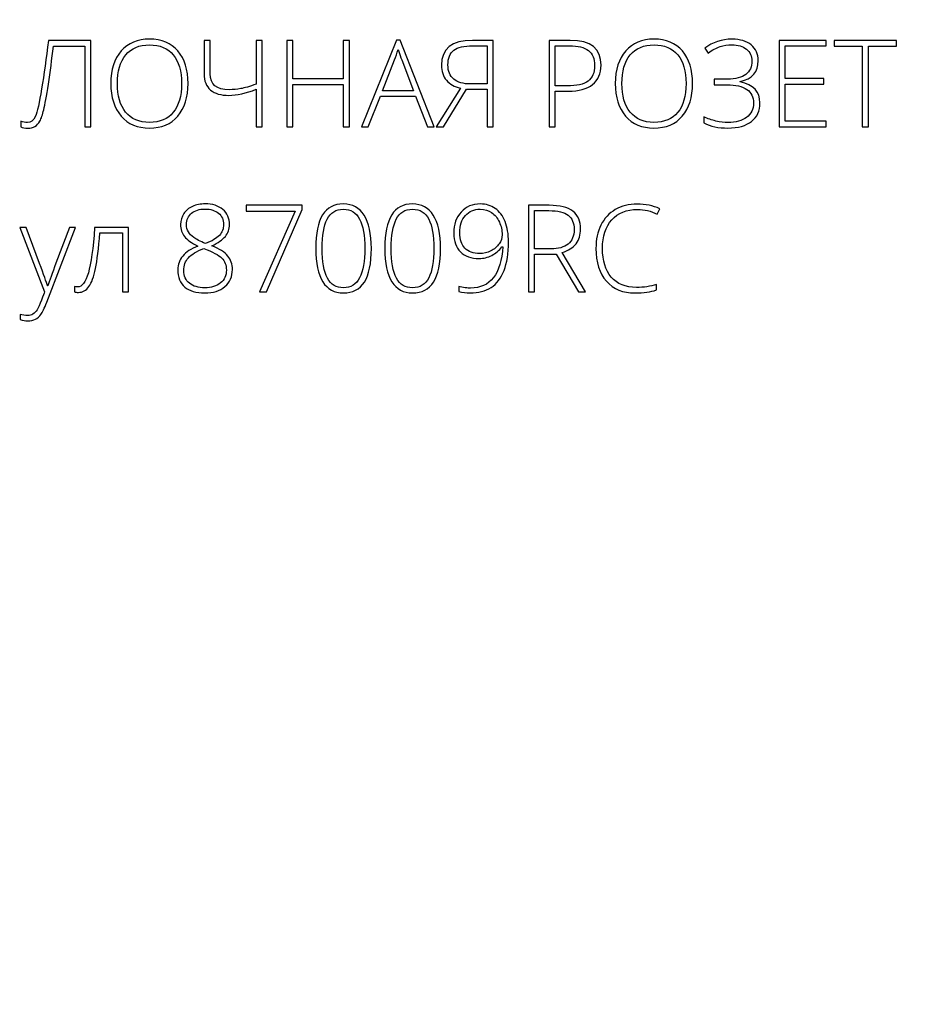
# Model space of a CAD drawing. Units: centimetres. Extents: x 88 to 255, y -129 to 107.
# Drawn here: x 109 to 142, y 34 to 72 of the extents above; entities that cross this region are included whole.
import ezdxf

# ---------------------------------------------------------------- set-up
doc = ezdxf.new("R2010")
doc.units = ezdxf.units.CM
doc.header["$MEASUREMENT"] = 0
doc.layers.add('layer 1', color=7, linetype='Continuous')

msp = doc.modelspace()

# ---------------------------------------------------------------- linework, layer by layer
at = {"layer": 'layer 1', "color": 250, "lineweight": 20}
msp.add_open_spline([(88.03771, -128.84197), (88.03771, -128.84197), (88.03771, 107.34372), (88.03771, 107.34372), (88.03771, 107.34372), (88.03771, 107.34372), (255.03772, 107.34372), (255.03772, 107.34372), (255.03772, 107.34372), (255.03772, 107.34372), (255.03772, -128.84197), (255.03772, -128.84197), (255.03772, -128.84197), (255.03772, -128.84197), (88.03771, -128.84197), (88.03771, -128.84197)], degree=3, knots=[0, 0, 0, 0, 0.2, 0.2, 0.2, 0.2, 0.4, 0.4, 0.4, 0.4, 0.6, 0.6, 0.6, 0.6, 1, 1, 1, 1], dxfattribs=at)
at = {"layer": 'layer 1', "color": 250}
for points, knots in [([(111.31308, 67.48521), (111.31308, 67.48521), (111.08382, 67.48521), (111.08382, 67.48521), (111.08382, 67.48521), (111.08382, 67.48521), (111.08382, 70.52333), (111.08382, 70.52333), (111.08382, 70.52333), (111.08382, 70.52333), (109.90562, 70.52333), (109.90562, 70.52333), (109.90562, 70.52333), (109.84489, 70.02077), (109.78036, 69.54402), (109.71203, 69.09385), (109.71203, 69.09385), (109.64371, 68.64291), (109.58602, 68.32255), (109.53971, 68.13125), (109.53971, 68.13125), (109.49264, 67.93994), (109.44405, 67.79798), (109.39319, 67.70536), (109.39319, 67.70536), (109.34157, 67.61275), (109.28008, 67.54442), (109.2072, 67.50039), (109.2072, 67.50039), (109.13432, 67.45712), (109.04246, 67.43511), (108.93163, 67.43511), (108.93163, 67.43511), (108.83218, 67.43511), (108.74564, 67.45333), (108.67124, 67.49052), (108.67124, 67.49052), (108.67124, 67.49052), (108.67124, 67.69398), (108.67124, 67.69398), (108.67124, 67.69398), (108.76158, 67.66133), (108.84509, 67.64463), (108.92252, 67.64463), (108.92252, 67.64463), (109.05157, 67.64463), (109.15178, 67.7251), (109.2239, 67.88528), (109.2239, 67.88528), (109.29602, 68.04546), (109.37421, 68.39088), (109.45924, 68.92152), (109.45924, 68.92152), (109.54502, 69.45293), (109.62929, 70.05797), (109.71431, 70.73741), (109.71431, 70.73741), (109.71431, 70.73741), (111.31308, 70.73741), (111.31308, 70.73741), (111.31308, 70.73741), (111.31308, 70.73741), (111.31308, 67.48521), (111.31308, 67.48521)], [0, 0, 0, 0, 0.05882353, 0.05882353, 0.05882353, 0.05882353, 0.11764706, 0.11764706, 0.11764706, 0.11764706, 0.17647059, 0.17647059, 0.17647059, 0.17647059, 0.23529412, 0.23529412, 0.23529412, 0.23529412, 0.29411765, 0.29411765, 0.29411765, 0.29411765, 0.35294118, 0.35294118, 0.35294118, 0.35294118, 0.41176471, 0.41176471, 0.41176471, 0.41176471, 0.47058824, 0.47058824, 0.47058824, 0.47058824, 0.52941176, 0.52941176, 0.52941176, 0.52941176, 0.58823529, 0.58823529, 0.58823529, 0.58823529, 0.64705882, 0.64705882, 0.64705882, 0.64705882, 0.70588235, 0.70588235, 0.70588235, 0.70588235, 0.76470588, 0.76470588, 0.76470588, 0.76470588, 0.82352941, 0.82352941, 0.82352941, 0.82352941, 0.88235294, 0.88235294, 0.88235294, 0.88235294, 1, 1, 1, 1]), ([(114.96687, 69.11511), (114.96687, 68.59888), (114.83782, 68.19046), (114.58047, 67.88984), (114.58047, 67.88984), (114.32236, 67.58997), (113.96632, 67.43966), (113.5131, 67.43966), (113.5131, 67.43966), (113.06065, 67.43966), (112.70537, 67.58997), (112.44726, 67.88984), (112.44726, 67.88984), (112.1899, 68.19046), (112.06085, 68.6004), (112.06085, 69.1189), (112.06085, 69.1189), (112.06085, 69.63664), (112.19066, 70.0443), (112.45105, 70.34113), (112.45105, 70.34113), (112.71144, 70.63872), (113.06672, 70.78751), (113.5169, 70.78751), (113.5169, 70.78751), (113.97087, 70.78751), (114.32615, 70.63796), (114.58199, 70.33961), (114.58199, 70.33961), (114.83858, 70.04051), (114.96687, 69.63209), (114.96687, 69.11511)], [0, 0, 0, 0, 0.11111111, 0.11111111, 0.11111111, 0.11111111, 0.22222222, 0.22222222, 0.22222222, 0.22222222, 0.33333333, 0.33333333, 0.33333333, 0.33333333, 0.44444444, 0.44444444, 0.44444444, 0.44444444, 0.55555556, 0.55555556, 0.55555556, 0.55555556, 0.66666667, 0.66666667, 0.66666667, 0.66666667, 0.77777778, 0.77777778, 0.77777778, 0.77777778, 1, 1, 1, 1]), ([(117.75447, 67.48521), (117.75447, 67.48521), (117.52824, 67.48521), (117.52824, 67.48521), (117.52824, 67.48521), (117.52824, 67.48521), (117.52824, 68.89875), (117.52824, 68.89875), (117.52824, 68.89875), (117.14108, 68.74616), (116.79946, 68.66948), (116.50263, 68.66948), (116.50263, 68.66948), (116.19973, 68.66948), (115.96895, 68.73629), (115.80877, 68.87066), (115.80877, 68.87066), (115.64859, 69.00503), (115.56812, 69.21), (115.56812, 69.48557), (115.56812, 69.48557), (115.56812, 69.48557), (115.56812, 70.73741), (115.56812, 70.73741), (115.56812, 70.73741), (115.56812, 70.73741), (115.79738, 70.73741), (115.79738, 70.73741), (115.79738, 70.73741), (115.79738, 70.73741), (115.79738, 69.4757), (115.79738, 69.4757), (115.79738, 69.4757), (115.79738, 69.08094), (116.03803, 68.88356), (116.52009, 68.88356), (116.52009, 68.88356), (116.66281, 68.88356), (116.80477, 68.89647), (116.94749, 68.92228), (116.94749, 68.92228), (117.08945, 68.94809), (117.28304, 69.00503), (117.52824, 69.09309), (117.52824, 69.09309), (117.52824, 69.09309), (117.52824, 70.73741), (117.52824, 70.73741), (117.52824, 70.73741), (117.52824, 70.73741), (117.75447, 70.73741), (117.75447, 70.73741), (117.75447, 70.73741), (117.75447, 70.73741), (117.75447, 67.48521), (117.75447, 67.48521)], [0, 0, 0, 0, 0.06666667, 0.06666667, 0.06666667, 0.06666667, 0.13333333, 0.13333333, 0.13333333, 0.13333333, 0.2, 0.2, 0.2, 0.2, 0.26666667, 0.26666667, 0.26666667, 0.26666667, 0.33333333, 0.33333333, 0.33333333, 0.33333333, 0.4, 0.4, 0.4, 0.4, 0.46666667, 0.46666667, 0.46666667, 0.46666667, 0.53333333, 0.53333333, 0.53333333, 0.53333333, 0.6, 0.6, 0.6, 0.6, 0.66666667, 0.66666667, 0.66666667, 0.66666667, 0.73333333, 0.73333333, 0.73333333, 0.73333333, 0.8, 0.8, 0.8, 0.8, 0.86666667, 0.86666667, 0.86666667, 0.86666667, 1, 1, 1, 1]), ([(121.0302, 67.48521), (121.0302, 67.48521), (120.80093, 67.48521), (120.80093, 67.48521), (120.80093, 67.48521), (120.80093, 67.48521), (120.80093, 69.08398), (120.80093, 69.08398), (120.80093, 69.08398), (120.80093, 69.08398), (118.9023, 69.08398), (118.9023, 69.08398), (118.9023, 69.08398), (118.9023, 69.08398), (118.9023, 67.48521), (118.9023, 67.48521), (118.9023, 67.48521), (118.9023, 67.48521), (118.67531, 67.48521), (118.67531, 67.48521), (118.67531, 67.48521), (118.67531, 67.48521), (118.67531, 70.73741), (118.67531, 70.73741), (118.67531, 70.73741), (118.67531, 70.73741), (118.9023, 70.73741), (118.9023, 70.73741), (118.9023, 70.73741), (118.9023, 70.73741), (118.9023, 69.29351), (118.9023, 69.29351), (118.9023, 69.29351), (118.9023, 69.29351), (120.80093, 69.29351), (120.80093, 69.29351), (120.80093, 69.29351), (120.80093, 69.29351), (120.80093, 70.73741), (120.80093, 70.73741), (120.80093, 70.73741), (120.80093, 70.73741), (121.0302, 70.73741), (121.0302, 70.73741), (121.0302, 70.73741), (121.0302, 70.73741), (121.0302, 67.48521), (121.0302, 67.48521)], [0, 0, 0, 0, 0.07692308, 0.07692308, 0.07692308, 0.07692308, 0.15384615, 0.15384615, 0.15384615, 0.15384615, 0.23076923, 0.23076923, 0.23076923, 0.23076923, 0.30769231, 0.30769231, 0.30769231, 0.30769231, 0.38461538, 0.38461538, 0.38461538, 0.38461538, 0.46153846, 0.46153846, 0.46153846, 0.46153846, 0.53846154, 0.53846154, 0.53846154, 0.53846154, 0.61538462, 0.61538462, 0.61538462, 0.61538462, 0.69230769, 0.69230769, 0.69230769, 0.69230769, 0.76923077, 0.76923077, 0.76923077, 0.76923077, 0.84615385, 0.84615385, 0.84615385, 0.84615385, 1, 1, 1, 1]), ([(123.51717, 68.6376), (123.51717, 68.6376), (122.19625, 68.6376), (122.19625, 68.6376), (122.19625, 68.6376), (122.19625, 68.6376), (121.74228, 67.48521), (121.74228, 67.48521), (121.74228, 67.48521), (121.74228, 67.48521), (121.491, 67.48521), (121.491, 67.48521), (121.491, 67.48521), (121.491, 67.48521), (122.79826, 70.75107), (122.79826, 70.75107), (122.79826, 70.75107), (122.79826, 70.75107), (122.94325, 70.75107), (122.94325, 70.75107), (122.94325, 70.75107), (122.94325, 70.75107), (124.22394, 67.48521), (124.22394, 67.48521), (124.22394, 67.48521), (124.22394, 67.48521), (123.96811, 67.48521), (123.96811, 67.48521), (123.96811, 67.48521), (123.96811, 67.48521), (123.51717, 68.6376), (123.51717, 68.6376)], [0, 0, 0, 0, 0.11111111, 0.11111111, 0.11111111, 0.11111111, 0.22222222, 0.22222222, 0.22222222, 0.22222222, 0.33333333, 0.33333333, 0.33333333, 0.33333333, 0.44444444, 0.44444444, 0.44444444, 0.44444444, 0.55555556, 0.55555556, 0.55555556, 0.55555556, 0.66666667, 0.66666667, 0.66666667, 0.66666667, 0.77777778, 0.77777778, 0.77777778, 0.77777778, 1, 1, 1, 1]), ([(125.43706, 68.90178), (125.43706, 68.90178), (124.56708, 67.48521), (124.56708, 67.48521), (124.56708, 67.48521), (124.56708, 67.48521), (124.29378, 67.48521), (124.29378, 67.48521), (124.29378, 67.48521), (124.29378, 67.48521), (125.2078, 68.94657), (125.2078, 68.94657), (125.2078, 68.94657), (124.98081, 68.9906), (124.80545, 69.08778), (124.68095, 69.23809), (124.68095, 69.23809), (124.55645, 69.38764), (124.4942, 69.57591), (124.4942, 69.80289), (124.4942, 69.80289), (124.4942, 70.42616), (124.88364, 70.73741), (125.66405, 70.73741), (125.66405, 70.73741), (125.66405, 70.73741), (126.43762, 70.73741), (126.43762, 70.73741), (126.43762, 70.73741), (126.43762, 70.73741), (126.43762, 67.48521), (126.43762, 67.48521), (126.43762, 67.48521), (126.43762, 67.48521), (126.2114, 67.48521), (126.2114, 67.48521), (126.2114, 67.48521), (126.2114, 67.48521), (126.2114, 68.90178), (126.2114, 68.90178), (126.2114, 68.90178), (126.2114, 68.90178), (125.43706, 68.90178), (125.43706, 68.90178)], [0, 0, 0, 0, 0.08333333, 0.08333333, 0.08333333, 0.08333333, 0.16666667, 0.16666667, 0.16666667, 0.16666667, 0.25, 0.25, 0.25, 0.25, 0.33333333, 0.33333333, 0.33333333, 0.33333333, 0.41666667, 0.41666667, 0.41666667, 0.41666667, 0.5, 0.5, 0.5, 0.5, 0.58333333, 0.58333333, 0.58333333, 0.58333333, 0.66666667, 0.66666667, 0.66666667, 0.66666667, 0.75, 0.75, 0.75, 0.75, 0.83333333, 0.83333333, 0.83333333, 0.83333333, 1, 1, 1, 1]), ([(130.49907, 69.80289), (130.49907, 69.48861), (130.39203, 69.24796), (130.17871, 69.08018), (130.17871, 69.08018), (129.96539, 68.91241), (129.66249, 68.82891), (129.27077, 68.82891), (129.27077, 68.82891), (129.27077, 68.82891), (128.76821, 68.82891), (128.76821, 68.82891), (128.76821, 68.82891), (128.76821, 68.82891), (128.76821, 67.48521), (128.76821, 67.48521), (128.76821, 67.48521), (128.76821, 67.48521), (128.54122, 67.48521), (128.54122, 67.48521), (128.54122, 67.48521), (128.54122, 67.48521), (128.54122, 70.73741), (128.54122, 70.73741), (128.54122, 70.73741), (128.54122, 70.73741), (129.33757, 70.73741), (129.33757, 70.73741), (129.33757, 70.73741), (130.11191, 70.73741), (130.49907, 70.42616), (130.49907, 69.80289)], [0, 0, 0, 0, 0.11111111, 0.11111111, 0.11111111, 0.11111111, 0.22222222, 0.22222222, 0.22222222, 0.22222222, 0.33333333, 0.33333333, 0.33333333, 0.33333333, 0.44444444, 0.44444444, 0.44444444, 0.44444444, 0.55555556, 0.55555556, 0.55555556, 0.55555556, 0.66666667, 0.66666667, 0.66666667, 0.66666667, 0.77777778, 0.77777778, 0.77777778, 0.77777778, 1, 1, 1, 1]), ([(133.93878, 69.11511), (133.93878, 68.59888), (133.80973, 68.19046), (133.55238, 67.88984), (133.55238, 67.88984), (133.29427, 67.58997), (132.93823, 67.43966), (132.48501, 67.43966), (132.48501, 67.43966), (132.03256, 67.43966), (131.67728, 67.58997), (131.41917, 67.88984), (131.41917, 67.88984), (131.16181, 68.19046), (131.03276, 68.6004), (131.03276, 69.1189), (131.03276, 69.1189), (131.03276, 69.63664), (131.16257, 70.0443), (131.42296, 70.34113), (131.42296, 70.34113), (131.68335, 70.63872), (132.03863, 70.78751), (132.48881, 70.78751), (132.48881, 70.78751), (132.94278, 70.78751), (133.29806, 70.63796), (133.5539, 70.33961), (133.5539, 70.33961), (133.81049, 70.04051), (133.93878, 69.63209), (133.93878, 69.11511)], [0, 0, 0, 0, 0.11111111, 0.11111111, 0.11111111, 0.11111111, 0.22222222, 0.22222222, 0.22222222, 0.22222222, 0.33333333, 0.33333333, 0.33333333, 0.33333333, 0.44444444, 0.44444444, 0.44444444, 0.44444444, 0.55555556, 0.55555556, 0.55555556, 0.55555556, 0.66666667, 0.66666667, 0.66666667, 0.66666667, 0.77777778, 0.77777778, 0.77777778, 0.77777778, 1, 1, 1, 1]), ([(136.40754, 69.97598), (136.40754, 69.55162), (136.18283, 69.29047), (135.73417, 69.19254), (135.73417, 69.19254), (135.73417, 69.19254), (135.73417, 69.17963), (135.73417, 69.17963), (135.73417, 69.17963), (136.2261, 69.07411), (136.47207, 68.80993), (136.47207, 68.38708), (136.47207, 68.38708), (136.47207, 68.08949), (136.3673, 67.85719), (136.15778, 67.69018), (136.15778, 67.69018), (135.94749, 67.52317), (135.65142, 67.43966), (135.26881, 67.43966), (135.26881, 67.43966), (134.91049, 67.43966), (134.60835, 67.50343), (134.36391, 67.63097), (134.36391, 67.63097), (134.36391, 67.63097), (134.36391, 67.86251), (134.36391, 67.86251), (134.36391, 67.86251), (134.50511, 67.79418), (134.65542, 67.7418), (134.8156, 67.7046), (134.8156, 67.7046), (134.97578, 67.66741), (135.12685, 67.64919), (135.26881, 67.64919), (135.26881, 67.64919), (135.56564, 67.64919), (135.79946, 67.71295), (135.97103, 67.84125), (135.97103, 67.84125), (136.14184, 67.96955), (136.22762, 68.14947), (136.22762, 68.38101), (136.22762, 68.38101), (136.22762, 68.60647), (136.14411, 68.77652), (135.9771, 68.89267), (135.9771, 68.89267), (135.81085, 69.00806), (135.56109, 69.06576), (135.22934, 69.06576), (135.22934, 69.06576), (135.22934, 69.06576), (134.74652, 69.06576), (134.74652, 69.06576), (134.74652, 69.06576), (134.74652, 69.06576), (134.74652, 69.27984), (134.74652, 69.27984), (134.74652, 69.27984), (134.74652, 69.27984), (135.2468, 69.27984), (135.2468, 69.27984), (135.2468, 69.27984), (135.56109, 69.27984), (135.79339, 69.33905), (135.94294, 69.45748), (135.94294, 69.45748), (136.09249, 69.57591), (136.16765, 69.74444), (136.16765, 69.96232), (136.16765, 69.96232), (136.16765, 70.14755), (136.09932, 70.29558), (135.96192, 70.40642), (135.96192, 70.40642), (135.82451, 70.51801), (135.64535, 70.57343), (135.42444, 70.57343), (135.42444, 70.57343), (135.26046, 70.57343), (135.10939, 70.5499), (134.97123, 70.50359), (134.97123, 70.50359), (134.83306, 70.45652), (134.68427, 70.37605), (134.52409, 70.26218), (134.52409, 70.26218), (134.52409, 70.26218), (134.39503, 70.43982), (134.39503, 70.43982), (134.39503, 70.43982), (134.6949, 70.66833), (135.03803, 70.78296), (135.4252, 70.78296), (135.4252, 70.78296), (135.72886, 70.78296), (135.96875, 70.71008), (136.14411, 70.56508), (136.14411, 70.56508), (136.32024, 70.41932), (136.40754, 70.22346), (136.40754, 69.97598)], [0, 0, 0, 0, 0.03703704, 0.03703704, 0.03703704, 0.03703704, 0.07407407, 0.07407407, 0.07407407, 0.07407407, 0.11111111, 0.11111111, 0.11111111, 0.11111111, 0.14814815, 0.14814815, 0.14814815, 0.14814815, 0.18518519, 0.18518519, 0.18518519, 0.18518519, 0.22222222, 0.22222222, 0.22222222, 0.22222222, 0.25925926, 0.25925926, 0.25925926, 0.25925926, 0.2962963, 0.2962963, 0.2962963, 0.2962963, 0.33333333, 0.33333333, 0.33333333, 0.33333333, 0.37037037, 0.37037037, 0.37037037, 0.37037037, 0.40740741, 0.40740741, 0.40740741, 0.40740741, 0.44444444, 0.44444444, 0.44444444, 0.44444444, 0.48148148, 0.48148148, 0.48148148, 0.48148148, 0.51851852, 0.51851852, 0.51851852, 0.51851852, 0.55555556, 0.55555556, 0.55555556, 0.55555556, 0.59259259, 0.59259259, 0.59259259, 0.59259259, 0.62962963, 0.62962963, 0.62962963, 0.62962963, 0.66666667, 0.66666667, 0.66666667, 0.66666667, 0.7037037, 0.7037037, 0.7037037, 0.7037037, 0.74074074, 0.74074074, 0.74074074, 0.74074074, 0.77777778, 0.77777778, 0.77777778, 0.77777778, 0.81481481, 0.81481481, 0.81481481, 0.81481481, 0.85185185, 0.85185185, 0.85185185, 0.85185185, 0.88888889, 0.88888889, 0.88888889, 0.88888889, 0.92592593, 0.92592593, 0.92592593, 0.92592593, 1, 1, 1, 1]), ([(138.96663, 67.48521), (138.96663, 67.48521), (137.1887, 67.48521), (137.1887, 67.48521), (137.1887, 67.48521), (137.1887, 67.48521), (137.1887, 70.73741), (137.1887, 70.73741), (137.1887, 70.73741), (137.1887, 70.73741), (138.96663, 70.73741), (138.96663, 70.73741), (138.96663, 70.73741), (138.96663, 70.73741), (138.96663, 70.52788), (138.96663, 70.52788), (138.96663, 70.52788), (138.96663, 70.52788), (137.41569, 70.52788), (137.41569, 70.52788), (137.41569, 70.52788), (137.41569, 70.52788), (137.41569, 69.29806), (137.41569, 69.29806), (137.41569, 69.29806), (137.41569, 69.29806), (138.87933, 69.29806), (138.87933, 69.29806), (138.87933, 69.29806), (138.87933, 69.29806), (138.87933, 69.08853), (138.87933, 69.08853), (138.87933, 69.08853), (138.87933, 69.08853), (137.41569, 69.08853), (137.41569, 69.08853), (137.41569, 69.08853), (137.41569, 69.08853), (137.41569, 67.69474), (137.41569, 67.69474), (137.41569, 67.69474), (137.41569, 67.69474), (138.96663, 67.69474), (138.96663, 67.69474), (138.96663, 67.69474), (138.96663, 67.69474), (138.96663, 67.48521), (138.96663, 67.48521)], [0, 0, 0, 0, 0.07692308, 0.07692308, 0.07692308, 0.07692308, 0.15384615, 0.15384615, 0.15384615, 0.15384615, 0.23076923, 0.23076923, 0.23076923, 0.23076923, 0.30769231, 0.30769231, 0.30769231, 0.30769231, 0.38461538, 0.38461538, 0.38461538, 0.38461538, 0.46153846, 0.46153846, 0.46153846, 0.46153846, 0.53846154, 0.53846154, 0.53846154, 0.53846154, 0.61538462, 0.61538462, 0.61538462, 0.61538462, 0.69230769, 0.69230769, 0.69230769, 0.69230769, 0.76923077, 0.76923077, 0.76923077, 0.76923077, 0.84615385, 0.84615385, 0.84615385, 0.84615385, 1, 1, 1, 1]), ([(140.54947, 67.48521), (140.54947, 67.48521), (140.3202, 67.48521), (140.3202, 67.48521), (140.3202, 67.48521), (140.3202, 67.48521), (140.3202, 70.52333), (140.3202, 70.52333), (140.3202, 70.52333), (140.3202, 70.52333), (139.26347, 70.52333), (139.26347, 70.52333), (139.26347, 70.52333), (139.26347, 70.52333), (139.26347, 70.73741), (139.26347, 70.73741), (139.26347, 70.73741), (139.26347, 70.73741), (141.6062, 70.73741), (141.6062, 70.73741), (141.6062, 70.73741), (141.6062, 70.73741), (141.6062, 70.52333), (141.6062, 70.52333), (141.6062, 70.52333), (141.6062, 70.52333), (140.54947, 70.52333), (140.54947, 70.52333), (140.54947, 70.52333), (140.54947, 70.52333), (140.54947, 67.48521), (140.54947, 67.48521)], [0, 0, 0, 0, 0.11111111, 0.11111111, 0.11111111, 0.11111111, 0.22222222, 0.22222222, 0.22222222, 0.22222222, 0.33333333, 0.33333333, 0.33333333, 0.33333333, 0.44444444, 0.44444444, 0.44444444, 0.44444444, 0.55555556, 0.55555556, 0.55555556, 0.55555556, 0.66666667, 0.66666667, 0.66666667, 0.66666667, 0.77777778, 0.77777778, 0.77777778, 0.77777778, 1, 1, 1, 1]), ([(112.30757, 69.11586), (112.30757, 68.64975), (112.41158, 68.28991), (112.61882, 68.03559), (112.61882, 68.03559), (112.82607, 67.78128), (113.12442, 67.65374), (113.5131, 67.65374), (113.5131, 67.65374), (113.90406, 67.65374), (114.20317, 67.77976), (114.40966, 68.0318), (114.40966, 68.0318), (114.61691, 68.28459), (114.72015, 68.64519), (114.72015, 69.11586), (114.72015, 69.11586), (114.72015, 69.58426), (114.61691, 69.9441), (114.40966, 70.19386), (114.40966, 70.19386), (114.20317, 70.44362), (113.90558, 70.56888), (113.5169, 70.56888), (113.5169, 70.56888), (113.13049, 70.56888), (112.83215, 70.44286), (112.62262, 70.19082), (112.62262, 70.19082), (112.41234, 69.93802), (112.30757, 69.58046), (112.30757, 69.11586)], [0, 0, 0, 0, 0.11111111, 0.11111111, 0.11111111, 0.11111111, 0.22222222, 0.22222222, 0.22222222, 0.22222222, 0.33333333, 0.33333333, 0.33333333, 0.33333333, 0.44444444, 0.44444444, 0.44444444, 0.44444444, 0.55555556, 0.55555556, 0.55555556, 0.55555556, 0.66666667, 0.66666667, 0.66666667, 0.66666667, 0.77777778, 0.77777778, 0.77777778, 0.77777778, 1, 1, 1, 1]), ([(122.27824, 68.83802), (122.27824, 68.83802), (123.44126, 68.83802), (123.44126, 68.83802), (123.44126, 68.83802), (123.44126, 68.83802), (122.99867, 70.01014), (122.99867, 70.01014), (122.99867, 70.01014), (122.96147, 70.102), (122.91744, 70.22954), (122.86506, 70.39275), (122.86506, 70.39275), (122.82483, 70.25079), (122.78155, 70.12174), (122.73373, 70.00559), (122.73373, 70.00559), (122.73373, 70.00559), (122.27824, 68.83802), (122.27824, 68.83802)], [0, 0, 0, 0, 0.16666667, 0.16666667, 0.16666667, 0.16666667, 0.33333333, 0.33333333, 0.33333333, 0.33333333, 0.5, 0.5, 0.5, 0.5, 0.66666667, 0.66666667, 0.66666667, 0.66666667, 1, 1, 1, 1]), ([(126.2114, 70.53699), (126.2114, 70.53699), (125.67316, 70.53699), (125.67316, 70.53699), (125.67316, 70.53699), (125.34521, 70.53699), (125.10759, 70.48006), (124.95956, 70.36618), (124.95956, 70.36618), (124.81228, 70.25231), (124.73864, 70.06936), (124.73864, 69.81656), (124.73864, 69.81656), (124.73864, 69.57819), (124.81152, 69.39903), (124.95652, 69.27832), (124.95652, 69.27832), (125.10152, 69.15762), (125.31484, 69.09764), (125.59497, 69.09764), (125.59497, 69.09764), (125.59497, 69.09764), (126.2114, 69.09764), (126.2114, 69.09764), (126.2114, 69.09764), (126.2114, 69.09764), (126.2114, 70.53699), (126.2114, 70.53699)], [0, 0, 0, 0, 0.125, 0.125, 0.125, 0.125, 0.25, 0.25, 0.25, 0.25, 0.375, 0.375, 0.375, 0.375, 0.5, 0.5, 0.5, 0.5, 0.625, 0.625, 0.625, 0.625, 0.75, 0.75, 0.75, 0.75, 1, 1, 1, 1]), ([(128.76821, 69.02477), (128.76821, 69.02477), (129.21535, 69.02477), (129.21535, 69.02477), (129.21535, 69.02477), (129.58202, 69.02477), (129.8462, 69.0855), (130.00942, 69.2062), (130.00942, 69.2062), (130.17264, 69.32767), (130.25387, 69.52429), (130.25387, 69.79682), (130.25387, 69.79682), (130.25387, 70.0481), (130.17719, 70.23409), (130.02309, 70.35556), (130.02309, 70.35556), (129.86898, 70.47626), (129.62985, 70.53699), (129.30645, 70.53699), (129.30645, 70.53699), (129.30645, 70.53699), (128.76821, 70.53699), (128.76821, 70.53699), (128.76821, 70.53699), (128.76821, 70.53699), (128.76821, 69.02477), (128.76821, 69.02477)], [0, 0, 0, 0, 0.125, 0.125, 0.125, 0.125, 0.25, 0.25, 0.25, 0.25, 0.375, 0.375, 0.375, 0.375, 0.5, 0.5, 0.5, 0.5, 0.625, 0.625, 0.625, 0.625, 0.75, 0.75, 0.75, 0.75, 1, 1, 1, 1]), ([(131.27948, 69.11586), (131.27948, 68.64975), (131.38349, 68.28991), (131.59073, 68.03559), (131.59073, 68.03559), (131.79798, 67.78128), (132.09633, 67.65374), (132.48501, 67.65374), (132.48501, 67.65374), (132.87597, 67.65374), (133.17508, 67.77976), (133.38157, 68.0318), (133.38157, 68.0318), (133.58882, 68.28459), (133.69206, 68.64519), (133.69206, 69.11586), (133.69206, 69.11586), (133.69206, 69.58426), (133.58882, 69.9441), (133.38157, 70.19386), (133.38157, 70.19386), (133.17508, 70.44362), (132.87749, 70.56888), (132.48881, 70.56888), (132.48881, 70.56888), (132.1024, 70.56888), (131.80406, 70.44286), (131.59453, 70.19082), (131.59453, 70.19082), (131.38425, 69.93802), (131.27948, 69.58046), (131.27948, 69.11586)], [0, 0, 0, 0, 0.11111111, 0.11111111, 0.11111111, 0.11111111, 0.22222222, 0.22222222, 0.22222222, 0.22222222, 0.33333333, 0.33333333, 0.33333333, 0.33333333, 0.44444444, 0.44444444, 0.44444444, 0.44444444, 0.55555556, 0.55555556, 0.55555556, 0.55555556, 0.66666667, 0.66666667, 0.66666667, 0.66666667, 0.77777778, 0.77777778, 0.77777778, 0.77777778, 1, 1, 1, 1]), ([(115.60532, 64.58905), (115.88089, 64.58905), (116.10332, 64.51845), (116.27109, 64.378), (116.27109, 64.378), (116.43963, 64.2368), (116.52389, 64.04626), (116.52389, 63.80636), (116.52389, 63.80636), (116.52389, 63.64087), (116.47151, 63.49359), (116.36751, 63.36606), (116.36751, 63.36606), (116.26274, 63.23852), (116.09345, 63.12085), (115.85888, 63.01305), (115.85888, 63.01305), (116.14356, 62.89538), (116.34397, 62.76709), (116.45936, 62.6274), (116.45936, 62.6274), (116.57475, 62.48848), (116.63321, 62.31919), (116.63321, 62.12029), (116.63321, 62.12029), (116.63321, 61.85155), (116.53907, 61.63747), (116.35156, 61.47729), (116.35156, 61.47729), (116.16405, 61.31711), (115.91202, 61.23664), (115.59621, 61.23664), (115.59621, 61.23664), (115.26826, 61.23664), (115.01698, 61.3118), (114.84161, 61.46135), (114.84161, 61.46135), (114.66701, 61.61166), (114.57971, 61.82954), (114.57971, 62.11574), (114.57971, 62.11574), (114.57971, 62.31008), (114.6412, 62.48089), (114.76418, 62.6274), (114.76418, 62.6274), (114.88716, 62.77468), (115.07771, 62.89994), (115.33582, 63.00394), (115.33582, 63.00394), (115.09669, 63.1163), (114.92892, 63.23548), (114.83099, 63.36074), (114.83099, 63.36074), (114.73306, 63.486), (114.68371, 63.63631), (114.68371, 63.81092), (114.68371, 63.81092), (114.68371, 63.96654), (114.72319, 64.10319), (114.80214, 64.22086), (114.80214, 64.22086), (114.88033, 64.33929), (114.99041, 64.42963), (115.13237, 64.49339), (115.13237, 64.49339), (115.27433, 64.55716), (115.43147, 64.58905), (115.60532, 64.58905)], [0, 0, 0, 0, 0.05555556, 0.05555556, 0.05555556, 0.05555556, 0.11111111, 0.11111111, 0.11111111, 0.11111111, 0.16666667, 0.16666667, 0.16666667, 0.16666667, 0.22222222, 0.22222222, 0.22222222, 0.22222222, 0.27777778, 0.27777778, 0.27777778, 0.27777778, 0.33333333, 0.33333333, 0.33333333, 0.33333333, 0.38888889, 0.38888889, 0.38888889, 0.38888889, 0.44444444, 0.44444444, 0.44444444, 0.44444444, 0.5, 0.5, 0.5, 0.5, 0.55555556, 0.55555556, 0.55555556, 0.55555556, 0.61111111, 0.61111111, 0.61111111, 0.61111111, 0.66666667, 0.66666667, 0.66666667, 0.66666667, 0.72222222, 0.72222222, 0.72222222, 0.72222222, 0.77777778, 0.77777778, 0.77777778, 0.77777778, 0.83333333, 0.83333333, 0.83333333, 0.83333333, 0.88888889, 0.88888889, 0.88888889, 0.88888889, 1, 1, 1, 1]), ([(117.65351, 61.28219), (117.65351, 61.28219), (118.99265, 64.32031), (118.99265, 64.32031), (118.99265, 64.32031), (118.99265, 64.32031), (117.15247, 64.32031), (117.15247, 64.32031), (117.15247, 64.32031), (117.15247, 64.32031), (117.15247, 64.53439), (117.15247, 64.53439), (117.15247, 64.53439), (117.15247, 64.53439), (119.25759, 64.53439), (119.25759, 64.53439), (119.25759, 64.53439), (119.25759, 64.53439), (119.25759, 64.37193), (119.25759, 64.37193), (119.25759, 64.37193), (119.25759, 64.37193), (117.9139, 61.28219), (117.9139, 61.28219), (117.9139, 61.28219), (117.9139, 61.28219), (117.65351, 61.28219), (117.65351, 61.28219)], [0, 0, 0, 0, 0.125, 0.125, 0.125, 0.125, 0.25, 0.25, 0.25, 0.25, 0.375, 0.375, 0.375, 0.375, 0.5, 0.5, 0.5, 0.5, 0.625, 0.625, 0.625, 0.625, 0.75, 0.75, 0.75, 0.75, 1, 1, 1, 1]), ([(121.85768, 62.91588), (121.85768, 62.345), (121.77038, 61.92291), (121.59653, 61.6481), (121.59653, 61.6481), (121.42193, 61.37405), (121.1585, 61.23664), (120.8055, 61.23664), (120.8055, 61.23664), (120.4654, 61.23664), (120.20729, 61.37784), (120.03117, 61.66025), (120.03117, 61.66025), (119.85428, 61.94265), (119.76622, 62.3617), (119.76622, 62.91588), (119.76622, 62.91588), (119.76622, 63.48297), (119.85201, 63.90202), (120.02358, 64.17531), (120.02358, 64.17531), (120.19438, 64.44785), (120.45553, 64.58449), (120.8055, 64.58449), (120.8055, 64.58449), (121.14788, 64.58449), (121.40902, 64.44329), (121.58818, 64.16089), (121.58818, 64.16089), (121.7681, 63.87848), (121.85768, 63.46323), (121.85768, 62.91588)], [0, 0, 0, 0, 0.11111111, 0.11111111, 0.11111111, 0.11111111, 0.22222222, 0.22222222, 0.22222222, 0.22222222, 0.33333333, 0.33333333, 0.33333333, 0.33333333, 0.44444444, 0.44444444, 0.44444444, 0.44444444, 0.55555556, 0.55555556, 0.55555556, 0.55555556, 0.66666667, 0.66666667, 0.66666667, 0.66666667, 0.77777778, 0.77777778, 0.77777778, 0.77777778, 1, 1, 1, 1]), ([(124.45777, 62.91588), (124.45777, 62.345), (124.37047, 61.92291), (124.19662, 61.6481), (124.19662, 61.6481), (124.02202, 61.37405), (123.75859, 61.23664), (123.40559, 61.23664), (123.40559, 61.23664), (123.06549, 61.23664), (122.80738, 61.37784), (122.63126, 61.66025), (122.63126, 61.66025), (122.45437, 61.94265), (122.36631, 62.3617), (122.36631, 62.91588), (122.36631, 62.91588), (122.36631, 63.48297), (122.4521, 63.90202), (122.62367, 64.17531), (122.62367, 64.17531), (122.79447, 64.44785), (123.05562, 64.58449), (123.40559, 64.58449), (123.40559, 64.58449), (123.74797, 64.58449), (124.00911, 64.44329), (124.18827, 64.16089), (124.18827, 64.16089), (124.36819, 63.87848), (124.45777, 63.46323), (124.45777, 62.91588)], [0, 0, 0, 0, 0.11111111, 0.11111111, 0.11111111, 0.11111111, 0.22222222, 0.22222222, 0.22222222, 0.22222222, 0.33333333, 0.33333333, 0.33333333, 0.33333333, 0.44444444, 0.44444444, 0.44444444, 0.44444444, 0.55555556, 0.55555556, 0.55555556, 0.55555556, 0.66666667, 0.66666667, 0.66666667, 0.66666667, 0.77777778, 0.77777778, 0.77777778, 0.77777778, 1, 1, 1, 1]), ([(127.01535, 63.15425), (127.01535, 62.72685), (126.95917, 62.36929), (126.84758, 62.08233), (126.84758, 62.08233), (126.73522, 61.79462), (126.57276, 61.5813), (126.35793, 61.44389), (126.35793, 61.44389), (126.14385, 61.30572), (125.88422, 61.23664), (125.58056, 61.23664), (125.58056, 61.23664), (125.42645, 61.23664), (125.28373, 61.25562), (125.15315, 61.29358), (125.15315, 61.29358), (125.15315, 61.29358), (125.15315, 61.48336), (125.15315, 61.48336), (125.15315, 61.48336), (125.21692, 61.46287), (125.2936, 61.44693), (125.38394, 61.43554), (125.38394, 61.43554), (125.47352, 61.42415), (125.54184, 61.41884), (125.58967, 61.41884), (125.58967, 61.41884), (125.95558, 61.41884), (126.24253, 61.55169), (126.45054, 61.81663), (126.45054, 61.81663), (126.65779, 62.08233), (126.77394, 62.46874), (126.79747, 62.97737), (126.79747, 62.97737), (126.79747, 62.97737), (126.7709, 62.97737), (126.7709, 62.97737), (126.7709, 62.97737), (126.66234, 62.83465), (126.53329, 62.72533), (126.38374, 62.64942), (126.38374, 62.64942), (126.23418, 62.57274), (126.0778, 62.53479), (125.91458, 62.53479), (125.91458, 62.53479), (125.6132, 62.53479), (125.37862, 62.61753), (125.21009, 62.78379), (125.21009, 62.78379), (125.04156, 62.95004), (124.95729, 63.18538), (124.95729, 63.49056), (124.95729, 63.49056), (124.95729, 63.81699), (125.04991, 64.08042), (125.23438, 64.28235), (125.23438, 64.28235), (125.41886, 64.48353), (125.65875, 64.58449), (125.95406, 64.58449), (125.95406, 64.58449), (126.16814, 64.58449), (126.35489, 64.52832), (126.51507, 64.41672), (126.51507, 64.41672), (126.67525, 64.30437), (126.79823, 64.14039), (126.88553, 63.92403), (126.88553, 63.92403), (126.97208, 63.70767), (127.01535, 63.45108), (127.01535, 63.15425)], [0, 0, 0, 0, 0.05, 0.05, 0.05, 0.05, 0.1, 0.1, 0.1, 0.1, 0.15, 0.15, 0.15, 0.15, 0.2, 0.2, 0.2, 0.2, 0.25, 0.25, 0.25, 0.25, 0.3, 0.3, 0.3, 0.3, 0.35, 0.35, 0.35, 0.35, 0.4, 0.4, 0.4, 0.4, 0.45, 0.45, 0.45, 0.45, 0.5, 0.5, 0.5, 0.5, 0.55, 0.55, 0.55, 0.55, 0.6, 0.6, 0.6, 0.6, 0.65, 0.65, 0.65, 0.65, 0.7, 0.7, 0.7, 0.7, 0.75, 0.75, 0.75, 0.75, 0.8, 0.8, 0.8, 0.8, 0.85, 0.85, 0.85, 0.85, 0.9, 0.9, 0.9, 0.9, 1, 1, 1, 1]), ([(127.99769, 62.69876), (127.99769, 62.69876), (127.99769, 61.28219), (127.99769, 61.28219), (127.99769, 61.28219), (127.99769, 61.28219), (127.7707, 61.28219), (127.7707, 61.28219), (127.7707, 61.28219), (127.7707, 61.28219), (127.7707, 64.53439), (127.7707, 64.53439), (127.7707, 64.53439), (127.7707, 64.53439), (128.54428, 64.53439), (128.54428, 64.53439), (128.54428, 64.53439), (128.94739, 64.53439), (129.24573, 64.45999), (129.43856, 64.31044), (129.43856, 64.31044), (129.63062, 64.16165), (129.72703, 63.9377), (129.72703, 63.63783), (129.72703, 63.63783), (129.72703, 63.41996), (129.6701, 63.23548), (129.55471, 63.08593), (129.55471, 63.08593), (129.44008, 62.93638), (129.26547, 62.82858), (129.03165, 62.76329), (129.03165, 62.76329), (129.03165, 62.76329), (129.91379, 61.28219), (129.91379, 61.28219), (129.91379, 61.28219), (129.91379, 61.28219), (129.64277, 61.28219), (129.64277, 61.28219), (129.64277, 61.28219), (129.64277, 61.28219), (128.80467, 62.69876), (128.80467, 62.69876), (128.80467, 62.69876), (128.80467, 62.69876), (127.99769, 62.69876), (127.99769, 62.69876)], [0, 0, 0, 0, 0.07692308, 0.07692308, 0.07692308, 0.07692308, 0.15384615, 0.15384615, 0.15384615, 0.15384615, 0.23076923, 0.23076923, 0.23076923, 0.23076923, 0.30769231, 0.30769231, 0.30769231, 0.30769231, 0.38461538, 0.38461538, 0.38461538, 0.38461538, 0.46153846, 0.46153846, 0.46153846, 0.46153846, 0.53846154, 0.53846154, 0.53846154, 0.53846154, 0.61538462, 0.61538462, 0.61538462, 0.61538462, 0.69230769, 0.69230769, 0.69230769, 0.69230769, 0.76923077, 0.76923077, 0.76923077, 0.76923077, 0.84615385, 0.84615385, 0.84615385, 0.84615385, 1, 1, 1, 1]), ([(131.8648, 64.37952), (131.45714, 64.37952), (131.13602, 64.24895), (130.9022, 63.9878), (130.9022, 63.9878), (130.66762, 63.72589), (130.55071, 63.36833), (130.55071, 62.91436), (130.55071, 62.91436), (130.55071, 62.449), (130.66155, 62.08841), (130.88246, 61.83181), (130.88246, 61.83181), (131.10337, 61.57446), (131.41842, 61.44617), (131.82912, 61.44617), (131.82912, 61.44617), (132.10242, 61.44617), (132.35293, 61.48109), (132.58068, 61.55093), (132.58068, 61.55093), (132.58068, 61.55093), (132.58068, 61.35051), (132.58068, 61.35051), (132.58068, 61.35051), (132.36584, 61.2746), (132.09786, 61.23664), (131.77598, 61.23664), (131.77598, 61.23664), (131.31973, 61.23664), (130.95989, 61.38392), (130.69723, 61.67923), (130.69723, 61.67923), (130.43532, 61.97453), (130.30399, 62.38675), (130.30399, 62.91588), (130.30399, 62.91588), (130.30399, 63.24687), (130.36624, 63.53838), (130.4915, 63.79042), (130.4915, 63.79042), (130.61676, 64.04246), (130.79744, 64.2368), (131.03201, 64.37421), (131.03201, 64.37421), (131.26735, 64.51161), (131.54064, 64.57994), (131.8519, 64.57994), (131.8519, 64.57994), (132.16922, 64.57994), (132.45314, 64.52148), (132.70366, 64.40533), (132.70366, 64.40533), (132.70366, 64.40533), (132.6118, 64.20188), (132.6118, 64.20188), (132.6118, 64.20188), (132.37495, 64.32031), (132.12595, 64.37952), (131.8648, 64.37952)], [0, 0, 0, 0, 0.0625, 0.0625, 0.0625, 0.0625, 0.125, 0.125, 0.125, 0.125, 0.1875, 0.1875, 0.1875, 0.1875, 0.25, 0.25, 0.25, 0.25, 0.3125, 0.3125, 0.3125, 0.3125, 0.375, 0.375, 0.375, 0.375, 0.4375, 0.4375, 0.4375, 0.4375, 0.5, 0.5, 0.5, 0.5, 0.5625, 0.5625, 0.5625, 0.5625, 0.625, 0.625, 0.625, 0.625, 0.6875, 0.6875, 0.6875, 0.6875, 0.75, 0.75, 0.75, 0.75, 0.8125, 0.8125, 0.8125, 0.8125, 0.875, 0.875, 0.875, 0.875, 1, 1, 1, 1]), ([(115.60076, 64.39319), (115.39124, 64.39319), (115.22347, 64.34156), (115.09669, 64.23832), (115.09669, 64.23832), (114.96991, 64.13508), (114.90614, 63.99311), (114.90614, 63.8132), (114.90614, 63.8132), (114.90614, 63.70919), (114.92968, 63.61734), (114.97674, 63.53762), (114.97674, 63.53762), (115.02305, 63.45791), (115.09062, 63.38579), (115.17868, 63.32127), (115.17868, 63.32127), (115.2675, 63.25674), (115.41553, 63.18158), (115.62278, 63.09504), (115.62278, 63.09504), (115.86495, 63.18842), (116.03804, 63.29242), (116.14356, 63.40477), (116.14356, 63.40477), (116.24908, 63.51789), (116.30146, 63.65453), (116.30146, 63.8132), (116.30146, 63.8132), (116.30146, 63.9916), (116.23921, 64.1328), (116.11319, 64.2368), (116.11319, 64.2368), (115.98793, 64.34081), (115.81712, 64.39319), (115.60076, 64.39319)], [0, 0, 0, 0, 0.1, 0.1, 0.1, 0.1, 0.2, 0.2, 0.2, 0.2, 0.3, 0.3, 0.3, 0.3, 0.4, 0.4, 0.4, 0.4, 0.5, 0.5, 0.5, 0.5, 0.6, 0.6, 0.6, 0.6, 0.7, 0.7, 0.7, 0.7, 0.8, 0.8, 0.8, 0.8, 1, 1, 1, 1]), ([(120.00611, 62.91588), (120.00611, 62.41029), (120.07216, 62.03679), (120.20425, 61.79538), (120.20425, 61.79538), (120.33635, 61.55321), (120.53676, 61.4325), (120.8055, 61.4325), (120.8055, 61.4325), (121.08563, 61.4325), (121.28984, 61.55776), (121.41813, 61.80752), (121.41813, 61.80752), (121.54643, 62.05728), (121.61096, 62.42699), (121.61096, 62.91588), (121.61096, 62.91588), (121.61096, 63.39794), (121.54643, 63.76385), (121.41813, 64.01361), (121.41813, 64.01361), (121.28984, 64.26337), (121.08563, 64.38863), (120.8055, 64.38863), (120.8055, 64.38863), (120.52461, 64.38863), (120.32192, 64.26337), (120.1959, 64.01361), (120.1959, 64.01361), (120.06912, 63.76385), (120.00611, 63.39794), (120.00611, 62.91588)], [0, 0, 0, 0, 0.11111111, 0.11111111, 0.11111111, 0.11111111, 0.22222222, 0.22222222, 0.22222222, 0.22222222, 0.33333333, 0.33333333, 0.33333333, 0.33333333, 0.44444444, 0.44444444, 0.44444444, 0.44444444, 0.55555556, 0.55555556, 0.55555556, 0.55555556, 0.66666667, 0.66666667, 0.66666667, 0.66666667, 0.77777778, 0.77777778, 0.77777778, 0.77777778, 1, 1, 1, 1]), ([(122.6062, 62.91588), (122.6062, 62.41029), (122.67225, 62.03679), (122.80434, 61.79538), (122.80434, 61.79538), (122.93644, 61.55321), (123.13685, 61.4325), (123.40559, 61.4325), (123.40559, 61.4325), (123.68572, 61.4325), (123.88993, 61.55776), (124.01822, 61.80752), (124.01822, 61.80752), (124.14652, 62.05728), (124.21105, 62.42699), (124.21105, 62.91588), (124.21105, 62.91588), (124.21105, 63.39794), (124.14652, 63.76385), (124.01822, 64.01361), (124.01822, 64.01361), (123.88993, 64.26337), (123.68572, 64.38863), (123.40559, 64.38863), (123.40559, 64.38863), (123.1247, 64.38863), (122.92201, 64.26337), (122.79599, 64.01361), (122.79599, 64.01361), (122.66921, 63.76385), (122.6062, 63.39794), (122.6062, 62.91588)], [0, 0, 0, 0, 0.11111111, 0.11111111, 0.11111111, 0.11111111, 0.22222222, 0.22222222, 0.22222222, 0.22222222, 0.33333333, 0.33333333, 0.33333333, 0.33333333, 0.44444444, 0.44444444, 0.44444444, 0.44444444, 0.55555556, 0.55555556, 0.55555556, 0.55555556, 0.66666667, 0.66666667, 0.66666667, 0.66666667, 0.77777778, 0.77777778, 0.77777778, 0.77777778, 1, 1, 1, 1]), ([(125.95406, 64.38863), (125.72024, 64.38863), (125.53273, 64.30968), (125.3938, 64.15178), (125.3938, 64.15178), (125.25412, 63.99387), (125.18428, 63.77828), (125.18428, 63.50422), (125.18428, 63.50422), (125.18428, 63.24611), (125.24881, 63.05025), (125.37786, 62.9174), (125.37786, 62.9174), (125.50692, 62.78379), (125.69139, 62.71698), (125.93204, 62.71698), (125.93204, 62.71698), (126.08159, 62.71698), (126.22128, 62.75039), (126.35109, 62.81719), (126.35109, 62.81719), (126.48091, 62.884), (126.58415, 62.97206), (126.66083, 63.08289), (126.66083, 63.08289), (126.73674, 63.19297), (126.77546, 63.30532), (126.77546, 63.4192), (126.77546, 63.4192), (126.77546, 63.59304), (126.74054, 63.75474), (126.67145, 63.90657), (126.67145, 63.90657), (126.60313, 64.05764), (126.50672, 64.17531), (126.38222, 64.26109), (126.38222, 64.26109), (126.25848, 64.34612), (126.11576, 64.38863), (125.95406, 64.38863)], [0, 0, 0, 0, 0.09090909, 0.09090909, 0.09090909, 0.09090909, 0.18181818, 0.18181818, 0.18181818, 0.18181818, 0.27272727, 0.27272727, 0.27272727, 0.27272727, 0.36363636, 0.36363636, 0.36363636, 0.36363636, 0.45454545, 0.45454545, 0.45454545, 0.45454545, 0.54545455, 0.54545455, 0.54545455, 0.54545455, 0.63636364, 0.63636364, 0.63636364, 0.63636364, 0.72727273, 0.72727273, 0.72727273, 0.72727273, 0.81818182, 0.81818182, 0.81818182, 0.81818182, 1, 1, 1, 1]), ([(127.99769, 62.89462), (127.99769, 62.89462), (128.61792, 62.89462), (128.61792, 62.89462), (128.61792, 62.89462), (128.89197, 62.89462), (129.10453, 62.95612), (129.2556, 63.0791), (129.2556, 63.0791), (129.40667, 63.20132), (129.48259, 63.38276), (129.48259, 63.62189), (129.48259, 63.62189), (129.48259, 63.87089), (129.40819, 64.05157), (129.26016, 64.16468), (129.26016, 64.16468), (129.11212, 64.2778), (128.87071, 64.33397), (128.53593, 64.33397), (128.53593, 64.33397), (128.53593, 64.33397), (127.99769, 64.33397), (127.99769, 64.33397), (127.99769, 64.33397), (127.99769, 64.33397), (127.99769, 62.89462), (127.99769, 62.89462)], [0, 0, 0, 0, 0.125, 0.125, 0.125, 0.125, 0.25, 0.25, 0.25, 0.25, 0.375, 0.375, 0.375, 0.375, 0.5, 0.5, 0.5, 0.5, 0.625, 0.625, 0.625, 0.625, 0.75, 0.75, 0.75, 0.75, 1, 1, 1, 1]), ([(108.64468, 63.70084), (108.64468, 63.70084), (108.87167, 63.70084), (108.87167, 63.70084), (108.87167, 63.70084), (108.87167, 63.70084), (109.38333, 62.34348), (109.38333, 62.34348), (109.38333, 62.34348), (109.53896, 61.92671), (109.63765, 61.64582), (109.67864, 61.50007), (109.67864, 61.50007), (109.67864, 61.50007), (109.69231, 61.50007), (109.69231, 61.50007), (109.69231, 61.50007), (109.75456, 61.69137), (109.85628, 61.97681), (109.99673, 62.35715), (109.99673, 62.35715), (109.99673, 62.35715), (110.50839, 63.70084), (110.50839, 63.70084), (110.50839, 63.70084), (110.50839, 63.70084), (110.73538, 63.70084), (110.73538, 63.70084), (110.73538, 63.70084), (110.73538, 63.70084), (109.65207, 60.89199), (109.65207, 60.89199), (109.65207, 60.89199), (109.56477, 60.66348), (109.49113, 60.50938), (109.43192, 60.42891), (109.43192, 60.42891), (109.3727, 60.34919), (109.30362, 60.28922), (109.22391, 60.24899), (109.22391, 60.24899), (109.14496, 60.20875), (109.04855, 60.18901), (108.93619, 60.18901), (108.93619, 60.18901), (108.85117, 60.18901), (108.75703, 60.2042), (108.65379, 60.23532), (108.65379, 60.23532), (108.65379, 60.23532), (108.65379, 60.42511), (108.65379, 60.42511), (108.65379, 60.42511), (108.73957, 60.40158), (108.83219, 60.38943), (108.93164, 60.38943), (108.93164, 60.38943), (109.00755, 60.38943), (109.0736, 60.40689), (109.13205, 60.44257), (109.13205, 60.44257), (109.18975, 60.47825), (109.24213, 60.53367), (109.28844, 60.60882), (109.28844, 60.60882), (109.33551, 60.68398), (109.38941, 60.80241), (109.4509, 60.96487), (109.4509, 60.96487), (109.51239, 61.12732), (109.55186, 61.2336), (109.57008, 61.28219), (109.57008, 61.28219), (109.57008, 61.28219), (108.64468, 63.70084), (108.64468, 63.70084)], [0, 0, 0, 0, 0.05, 0.05, 0.05, 0.05, 0.1, 0.1, 0.1, 0.1, 0.15, 0.15, 0.15, 0.15, 0.2, 0.2, 0.2, 0.2, 0.25, 0.25, 0.25, 0.25, 0.3, 0.3, 0.3, 0.3, 0.35, 0.35, 0.35, 0.35, 0.4, 0.4, 0.4, 0.4, 0.45, 0.45, 0.45, 0.45, 0.5, 0.5, 0.5, 0.5, 0.55, 0.55, 0.55, 0.55, 0.6, 0.6, 0.6, 0.6, 0.65, 0.65, 0.65, 0.65, 0.7, 0.7, 0.7, 0.7, 0.75, 0.75, 0.75, 0.75, 0.8, 0.8, 0.8, 0.8, 0.85, 0.85, 0.85, 0.85, 0.9, 0.9, 0.9, 0.9, 1, 1, 1, 1]), ([(112.72207, 61.28219), (112.72207, 61.28219), (112.5042, 61.28219), (112.5042, 61.28219), (112.5042, 61.28219), (112.5042, 61.28219), (112.5042, 63.49587), (112.5042, 63.49587), (112.5042, 63.49587), (112.5042, 63.49587), (111.64712, 63.49587), (111.64712, 63.49587), (111.64712, 63.49587), (111.60309, 62.90981), (111.54843, 62.46267), (111.4839, 62.15521), (111.4839, 62.15521), (111.41937, 61.847), (111.33662, 61.62077), (111.2349, 61.47653), (111.2349, 61.47653), (111.13317, 61.33153), (111.00184, 61.25942), (110.84014, 61.25942), (110.84014, 61.25942), (110.78245, 61.25942), (110.73158, 61.26549), (110.68907, 61.27688), (110.68907, 61.27688), (110.68907, 61.27688), (110.68907, 61.47805), (110.68907, 61.47805), (110.68907, 61.47805), (110.71716, 61.46894), (110.75663, 61.46439), (110.80902, 61.46439), (110.80902, 61.46439), (110.97679, 61.46439), (111.11192, 61.64127), (111.21516, 61.99503), (111.21516, 61.99503), (111.31765, 62.3488), (111.39584, 62.9174), (111.44974, 63.70084), (111.44974, 63.70084), (111.44974, 63.70084), (112.72207, 63.70084), (112.72207, 63.70084), (112.72207, 63.70084), (112.72207, 63.70084), (112.72207, 61.28219), (112.72207, 61.28219)], [0, 0, 0, 0, 0.07142857, 0.07142857, 0.07142857, 0.07142857, 0.14285714, 0.14285714, 0.14285714, 0.14285714, 0.21428571, 0.21428571, 0.21428571, 0.21428571, 0.28571429, 0.28571429, 0.28571429, 0.28571429, 0.35714286, 0.35714286, 0.35714286, 0.35714286, 0.42857143, 0.42857143, 0.42857143, 0.42857143, 0.5, 0.5, 0.5, 0.5, 0.57142857, 0.57142857, 0.57142857, 0.57142857, 0.64285714, 0.64285714, 0.64285714, 0.64285714, 0.71428571, 0.71428571, 0.71428571, 0.71428571, 0.78571429, 0.78571429, 0.78571429, 0.78571429, 0.85714286, 0.85714286, 0.85714286, 0.85714286, 1, 1, 1, 1]), ([(114.80669, 62.08006), (114.80669, 61.87433), (114.87578, 61.71566), (115.0147, 61.60255), (115.0147, 61.60255), (115.15287, 61.48944), (115.34721, 61.4325), (115.59621, 61.4325), (115.59621, 61.4325), (115.83914, 61.4325), (116.035, 61.49247), (116.18379, 61.61242), (116.18379, 61.61242), (116.33183, 61.73237), (116.40622, 61.89482), (116.40622, 62.09979), (116.40622, 62.09979), (116.40622, 62.28503), (116.34777, 62.43458), (116.23162, 62.54997), (116.23162, 62.54997), (116.11471, 62.66536), (115.89076, 62.78607), (115.55825, 62.91284), (115.55825, 62.91284), (115.28572, 62.80732), (115.09213, 62.69041), (114.9775, 62.56212), (114.9775, 62.56212), (114.86363, 62.43458), (114.80669, 62.27364), (114.80669, 62.08006)], [0, 0, 0, 0, 0.11111111, 0.11111111, 0.11111111, 0.11111111, 0.22222222, 0.22222222, 0.22222222, 0.22222222, 0.33333333, 0.33333333, 0.33333333, 0.33333333, 0.44444444, 0.44444444, 0.44444444, 0.44444444, 0.55555556, 0.55555556, 0.55555556, 0.55555556, 0.66666667, 0.66666667, 0.66666667, 0.66666667, 0.77777778, 0.77777778, 0.77777778, 0.77777778, 1, 1, 1, 1])]:
    msp.add_open_spline(points, degree=3, knots=knots, dxfattribs=at)

doc.saveas('drawing.dxf')
